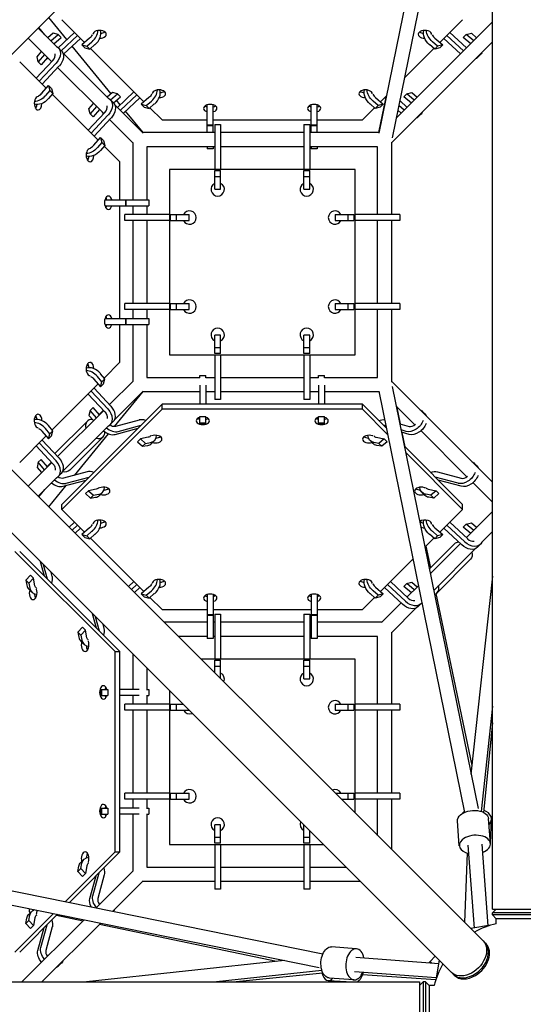
# Model space of a CAD drawing. Units: millimetres. Extents: x -5941 to 3956, y -9603 to 4895.
# Drawn here: x 333 to 1012, y -1000 to 327 of the extents above; entities that cross this region are included whole.
import ezdxf

# ---------------------------------------------------------------- set-up
doc = ezdxf.new("R2010")
doc.units = ezdxf.units.MM
doc.header["$LTSCALE"] = 20
doc.layers.add('2d', color=230, linetype='Continuous')

msp = doc.modelspace()

# ---------------------------------------------------------------- linework, layer by layer
at = {"layer": '2d'}
for p, q in [((957.5, 914.9), (97.2, 54.6)), ((970.3, -872), (970.3, 872)), ((932.3, 741.8), (817.1, 173.9)), ((950.7, 736.7), (835.2, 167.6)), ((396.9, 299.9), (372.4, 329.8)), ((390, 326.7), (420.7, 296.1)), ((970.3, 323.7), (840.6, 194)), ((899.3, 296.1), (930, 326.7)), ((358, 315.4), (382.8, 290.6)), ((366.9, 306.5), (358.9, 316.3)), ((378.3, 308.4), (371.3, 302.5)), ((375.1, 298.3), (385.1, 306.7)), ((385.1, 306.7), (378.3, 308.4)), ((389.1, 302.7), (385.1, 306.7)), ((407.2, 309.5), (385.2, 288.9)), ((389.3, 284.9), (411.2, 305.5)), ((931.1, 284.6), (908.8, 305.5)), ((912.8, 309.5), (935.1, 288.6)), ((934.9, 306.7), (930.9, 302.7)), ((934.9, 306.7), (941.7, 308.4)), ((944.9, 298.3), (934.9, 306.7)), ((941.7, 308.4), (948.7, 302.5)), ((344.6, 302), (376.4, 270.1)), ((379.1, 294.3), (389.1, 302.7)), ((392.9, 280.6), (415.2, 301.5)), ((427.3, 301.7), (416.9, 292.8)), ((416.9, 292.8), (423.7, 291.2)), ((420.9, 288.8), (416.9, 292.8)), ((423.7, 291.2), (430.6, 297.1)), ((427.7, 287.2), (434.6, 293.1)), ((970.3, 296.8), (834.5, 161.1)), ((892.3, 287.2), (885.4, 293.1)), ((896.3, 291.2), (889.4, 297.1)), ((892.7, 301.7), (903.1, 292.8)), ((903.1, 292.8), (896.3, 291.2)), ((903.1, 292.8), (899.1, 288.8)), ((927.1, 280.6), (904.8, 301.5)), ((940.9, 294.3), (930.9, 302.7)), ((356.6, 276.7), (362.5, 283.7)), ((366.7, 279.9), (358.3, 269.9)), ((385.3, 288.9), (389.3, 284.9)), ((391.1, 282.4), (452.8, 220.6)), ((456.6, 226.9), (404.1, 291.1)), ((420.9, 288.8), (427.7, 287.2)), ((427.7, 287.2), (423.7, 291.2)), ((428.7, 288), (500.7, 216.1)), ((851.6, 248.3), (891.3, 288)), ((896.3, 291.2), (892.3, 287.2)), ((899.1, 288.8), (892.3, 287.2)), ((953.9, 279.7), (949.9, 275.7)), ((368.9, 234.3), (333.3, 270)), ((355.5, 247.8), (378, 271.8)), ((358.3, 269.9), (356.6, 276.7)), ((358.3, 269.9), (362.3, 265.9)), ((382.2, 268), (359.5, 243.8)), ((370.7, 275.9), (362.3, 265.9)), ((386.2, 264), (363.5, 239.8)), ((384.4, 262.1), (446.4, 200.1)), ((363.3, 227.7), (372.2, 238.1)), ((373.8, 231.3), (367.9, 224.4)), ((377.8, 227.3), (371.9, 220.4)), ((372.2, 238.1), (373.8, 231.3)), ((372.2, 238.1), (376.2, 234.1)), ((373.8, 231.3), (377.8, 227.3)), ((376.2, 234.1), (377.8, 227.3)), ((438.9, 164.3), (377, 226.3)), ((458.3, 228.4), (451.3, 222.5)), ((455.5, 218.6), (465.1, 226.7)), ((465.1, 226.7), (458.3, 228.4)), ((487.2, 229.5), (464.9, 208.6)), ((469.1, 222.7), (465.1, 226.7)), ((854.9, 226.7), (850.9, 222.7)), ((854.9, 226.7), (861.7, 228.4)), ((864.9, 218.3), (854.9, 226.7)), ((861.7, 228.4), (868.7, 222.5)), ((426.6, 206.7), (432.5, 213.7)), ((455.3, 218.9), (459.3, 214.9)), ((459.5, 214.6), (469.1, 222.7)), ((461.1, 212.4), (499.5, 174)), ((468.7, 212.1), (463.7, 218.2)), ((468.9, 204.6), (491.2, 225.5)), ((472.9, 200.6), (495.2, 221.5)), ((507.3, 221.7), (496.9, 212.8)), ((496.9, 212.8), (503.7, 211.2)), ((500.9, 208.8), (496.9, 212.8)), ((503.7, 211.2), (510.6, 217.1)), ((507.7, 207.2), (514.6, 213.1)), ((812.3, 207.2), (805.4, 213.1)), ((816.3, 211.2), (809.4, 217.1)), ((812.7, 221.7), (823.1, 212.8)), ((823.1, 212.8), (816.3, 211.2)), ((817.2, 174.5), (826.4, 220)), ((823.1, 212.8), (819.1, 208.8)), ((819.3, 216.1), (827.3, 224)), ((826.4, 219.9), (824.8, 221.5)), ((845.4, 217.7), (855.1, 208.6)), ((860.9, 214.3), (850.9, 222.7)), ((425.5, 177.8), (448, 201.8)), ((428.3, 199.9), (426.6, 206.7)), ((436.7, 209.9), (428.3, 199.9)), ((428.3, 199.9), (432.3, 195.9)), ((440.7, 205.9), (432.3, 195.9)), ((499.5, 174.5), (475.9, 203.4)), ((500.9, 208.8), (507.7, 207.2)), ((507.7, 207.2), (503.7, 211.2)), ((508.7, 208), (525, 191.7)), ((586, 174.5), (586, 212)), ((594, 174.5), (594, 212)), ((726, 174.5), (726, 212)), ((734, 174.5), (734, 212)), ((795, 191.7), (811.3, 208)), ((816.3, 211.2), (812.3, 207.2)), ((819.1, 208.8), (812.3, 207.2)), ((847.1, 200.6), (842.7, 204.7)), ((851.1, 204.6), (844.1, 211.2)), ((873.9, 199.7), (869.9, 195.7)), ((452.2, 198), (429.5, 173.8)), ((456.2, 194), (433.5, 169.8)), ((454.4, 192.1), (486, 160.5)), ((525, 191.7), (586, 191.7)), ((594, 191.7), (726, 191.7)), ((734, 191.7), (795, 191.7)), ((596, 174.5), (498.9, 174.5)), ((594, 184.4), (586, 184.4)), ((594, 183.8), (586, 183.8)), ((596, 185.3), (596, 125)), ((596, 185.3), (604, 185.3)), ((604, 185.3), (604, 125)), ((716, 174.5), (604, 174.5)), ((716, 185.3), (716, 125)), ((716, 185.3), (724, 185.3)), ((724, 185.3), (724, 125)), ((817.2, 174.5), (724, 174.5)), ((734, 184.4), (726, 184.4)), ((734, 183.8), (726, 183.8)), ((433.3, 157.7), (442.2, 168.1)), ((443.8, 161.3), (437.9, 154.4)), ((442.2, 168.1), (443.8, 161.3)), ((442.2, 168.1), (446.2, 164.1)), ((443.8, 161.3), (447.8, 157.3)), ((446.2, 164.1), (447.8, 157.3)), ((485.5, 161.1), (485.5, 84)), ((834.5, 64), (834.5, 161.8)), ((447.8, 157.3), (441.9, 150.4)), ((468.3, 135), (447, 156.3)), ((596, 155.5), (504.5, 155.5)), ((504.5, 155.5), (504.5, 84)), ((586, 155.5), (586, 152.7)), ((594, 152.7), (586, 152.7)), ((594, 155.5), (594, 152.7)), ((716, 155.5), (604, 155.5)), ((815.5, 155.5), (724, 155.5)), ((726, 155.5), (726, 152.7)), ((734, 152.7), (726, 152.7)), ((734, 155.5), (734, 152.7)), ((815.5, 64), (815.5, 155.5)), ((468.3, 84), (468.3, 135)), ((785, 125), (535, 125)), ((535, 125), (535, -125)), ((596, 98.3), (596, 123.4)), ((596, 123.4), (604, 123.4)), ((604, 98.3), (604, 123.4)), ((716, 98.3), (716, 123.4)), ((716, 123.4), (724, 123.4)), ((724, 98.3), (724, 123.4)), ((785, -125), (785, 125)), ((596, 115.5), (604, 115.5)), ((716, 115.5), (724, 115.5)), ((596, 98.3), (604, 98.3)), ((716, 98.3), (724, 98.3)), ((448, 84), (507.3, 84)), ((475.6, 84), (475.6, 76)), ((476.2, 84), (476.2, 76)), ((507.3, 84), (507.3, 76)), ((448, 76), (507.3, 76)), ((468.3, -76), (468.3, 76)), ((485.5, 76), (485.5, 64)), ((504.5, 76), (504.5, 64)), ((535, 64), (474.7, 64)), ((474.7, 56), (474.7, 64)), ((535, 56), (474.7, 56)), ((485.5, 56), (485.5, -56)), ((504.5, 56), (504.5, -56)), ((536.6, 64), (561.7, 64)), ((536.6, 56), (536.6, 64)), ((536.6, 56), (561.7, 56)), ((544.5, 56), (544.5, 64)), ((561.7, 56), (561.7, 64)), ((758.3, 64), (783.4, 64)), ((758.3, 64), (758.3, 56)), ((758.3, 56), (783.4, 56)), ((775.5, 64), (775.5, 56)), ((783.4, 64), (783.4, 56)), ((845.3, 64), (785, 64)), ((845.3, 56), (785, 56)), ((815.5, -56), (815.5, 56)), ((834.5, -56), (834.5, 56)), ((845.3, 64), (845.3, 56)), ((957.5, -914.9), (97.2, -54.6)), ((535, -56), (474.7, -56)), ((474.7, -64), (474.7, -56)), ((535, -64), (474.7, -64)), ((485.5, -64), (485.5, -76)), ((504.5, -64), (504.5, -76)), ((536.6, -56), (561.7, -56)), ((536.6, -64), (536.6, -56)), ((536.6, -64), (561.7, -64)), ((544.5, -64), (544.5, -56)), ((561.7, -64), (561.7, -56)), ((758.3, -56), (783.4, -56)), ((758.3, -56), (758.3, -64)), ((758.3, -64), (783.4, -64)), ((775.5, -56), (775.5, -64)), ((783.4, -56), (783.4, -64)), ((845.3, -56), (785, -56)), ((845.3, -64), (785, -64)), ((815.5, -155.5), (815.5, -64)), ((834.5, -161.8), (834.5, -64)), ((845.3, -56), (845.3, -64)), ((448, -76), (507.3, -76)), ((475.6, -76), (475.6, -84)), ((476.2, -76), (476.2, -84)), ((507.3, -76), (507.3, -84)), ((448, -84), (507.3, -84)), ((468.3, -135), (468.3, -84)), ((485.5, -84), (485.5, -161.1)), ((504.5, -84), (504.5, -155.5)), ((914.9, -957.5), (54.6, -97.2)), ((596, -123.4), (596, -98.3)), ((604, -98.3), (596, -98.3)), ((604, -123.4), (604, -98.3)), ((716, -123.4), (716, -98.3)), ((724, -98.3), (716, -98.3)), ((724, -123.4), (724, -98.3)), ((604, -115.5), (596, -115.5)), ((724, -115.5), (716, -115.5)), ((535, -125), (785, -125)), ((604, -123.4), (596, -123.4)), ((596, -125), (596, -185.3)), ((604, -125), (604, -185.3)), ((724, -123.4), (716, -123.4)), ((716, -125), (716, -185.3)), ((724, -125), (724, -185.3)), ((447, -156.3), (468.3, -135)), ((433.3, -157.7), (442.2, -168.1)), ((443.8, -161.3), (437.9, -154.4)), ((447.8, -157.3), (441.9, -150.4)), ((447.8, -157.3), (443.8, -161.3)), ((446.2, -164.1), (447.8, -157.3)), ((504.5, -155.5), (576, -155.5)), ((576, -155.8), (576, -152.7)), ((576, -152.7), (584, -152.7)), ((584, -155.8), (584, -152.7)), ((584, -155.5), (596, -155.5)), ((604, -155.5), (716, -155.5)), ((724, -155.5), (736, -155.5)), ((736, -155.8), (736, -152.7)), ((736, -152.7), (744, -152.7)), ((744, -155.8), (744, -152.7)), ((744, -155.5), (815.5, -155.5)), ((377, -226.3), (438.9, -164.3)), ((456.2, -194), (433.5, -169.8)), ((442.2, -168.1), (443.8, -161.3)), ((446.2, -164.1), (442.2, -168.1)), ((486, -160.5), (454.4, -192.1)), ((576, -166), (576, -191.7)), ((584, -166), (584, -191.7)), ((736, -166), (736, -191.7)), ((744, -166), (744, -191.7)), ((834.5, -161.1), (970.3, -296.8)), ((835.2, -167.6), (950.7, -736.7)), ((425.5, -177.8), (448, -201.8)), ((452.2, -198), (429.5, -173.8)), ((460.9, -221.7), (499.5, -174.5)), ((499.5, -174), (461.1, -212.4)), ((498.9, -174.5), (576, -174.5)), ((584, -174.5), (596, -174.5)), ((604, -185.3), (596, -185.3)), ((604, -174.5), (716, -174.5)), ((724, -185.3), (716, -185.3)), ((724, -174.5), (736, -174.5)), ((744, -174.5), (817.2, -174.5)), ((817.1, -173.9), (932.3, -741.8)), ((525, -191.7), (390, -326.7)), ((525, -198.3), (390, -333.3)), ((432.3, -195.9), (428.3, -199.9)), ((440.7, -205.9), (432.3, -195.9)), ((795, -191.7), (525, -191.7)), ((525, -198.3), (525, -191.7)), ((795, -198.3), (525, -198.3)), ((795, -198.3), (795, -191.7)), ((827.3, -224), (795, -191.7)), ((828.9, -232.2), (795, -198.3)), ((840.6, -194), (865.8, -219.3)), ((840.8, -194.3), (845.9, -218.2)), ((446.4, -200.1), (384.4, -262.1)), ((428.3, -199.9), (426.6, -206.7)), ((426.6, -206.7), (432.5, -213.7)), ((436.7, -209.9), (428.3, -199.9)), ((441.1, -204.7), (445.1, -200.7)), ((576, -217.7), (576, -208)), ((576, -208), (584, -208)), ((584, -217.7), (584, -208)), ((736, -217.7), (736, -208)), ((736, -208), (744, -208)), ((744, -217.7), (744, -208)), ((874.9, -200.7), (878.9, -204.7)), ((373.8, -231.3), (367.9, -224.4)), ((377.8, -227.3), (371.9, -220.4)), ((380.7, -258.1), (424.4, -214.4)), ((452.8, -220.6), (391.1, -282.4)), ((459.3, -214.9), (455.3, -218.9)), ((462, -232.2), (492.9, -223.9)), ((494, -212.9), (462.2, -221.4)), ((466, -228.2), (496.9, -219.9)), ((576, -216.5), (584, -216.5)), ((576, -217.7), (584, -217.7)), ((736, -216.5), (744, -216.5)), ((736, -217.7), (744, -217.7)), ((826.6, -220.8), (823.1, -219.9)), ((827.3, -223.9), (827.1, -223.9)), ((845.5, -218.1), (857.8, -221.4)), ((333.3, -270), (368.9, -234.3)), ((363.3, -227.7), (372.2, -238.1)), ((372.2, -238.1), (373.8, -231.3)), ((376.2, -234.1), (372.2, -238.1)), ((377.8, -227.3), (373.8, -231.3)), ((376.2, -234.1), (377.8, -227.3)), ((400.6, -280.6), (445.6, -235.6)), ((407.1, -287.5), (452.9, -231.4)), ((491.9, -242.1), (495.9, -238.1)), ((506.3, -236.2), (495.9, -238.1)), ((495.9, -238.1), (502.7, -244.3)), ((813.7, -236.2), (824.1, -238.1)), ((824.1, -238.1), (817.3, -244.3)), ((824.1, -238.1), (828.1, -242.1)), ((854, -228.2), (847.1, -226.3)), ((858, -232.2), (847.8, -229.4)), ((848.2, -229.6), (852.3, -249.1)), ((873.9, -227.3), (935.8, -289.3)), ((355.5, -247.8), (378, -271.8)), ((382.2, -268), (359.5, -243.8)), ((386.2, -264), (363.5, -239.8)), ((491.9, -242.1), (498.7, -248.3)), ((498.7, -248.3), (502.7, -244.3)), ((498.7, -248.3), (505.6, -247)), ((502.7, -244.3), (509.6, -243)), ((510.8, -244.4), (514.8, -240.4)), ((805.2, -240.4), (809.2, -244.4)), ((817.3, -244.3), (810.4, -243)), ((821.3, -248.3), (814.4, -247)), ((817.3, -244.3), (821.3, -248.3)), ((828.1, -242.1), (821.3, -248.3)), ((930, -326.7), (851.6, -248.3)), ((930, -333.3), (853.3, -256.5)), ((376.4, -270.1), (344.6, -302)), ((358.3, -269.9), (356.6, -276.7)), ((356.6, -276.7), (362.5, -283.7)), ((362.3, -265.9), (358.3, -269.9)), ((366.7, -279.9), (358.3, -269.9)), ((370.7, -275.9), (362.3, -265.9)), ((371.1, -274.7), (375.1, -270.7)), ((944.9, -270.7), (948.9, -274.7)), ((382.8, -290.6), (358, -315.4)), ((389.3, -284.9), (385.3, -288.9)), ((424, -282.9), (392.2, -291.4)), ((396, -298.2), (426.9, -289.9)), ((924, -298.2), (893.1, -289.9)), ((896, -282.9), (927.8, -291.4)), ((372.4, -329.8), (395.9, -301.1)), ((392, -302.2), (422.9, -293.9)), ((928, -302.2), (897.1, -293.9)), ((943.9, -297.3), (970.3, -323.7)), ((358.9, -316.3), (366.9, -306.5)), ((421.9, -312.1), (425.9, -308.1)), ((421.9, -312.1), (428.7, -318.3)), ((436.3, -306.2), (425.9, -308.1)), ((425.9, -308.1), (432.7, -314.3)), ((428.7, -318.3), (432.7, -314.3)), ((428.7, -318.3), (435.6, -317)), ((432.7, -314.3), (439.6, -313)), ((440.8, -314.4), (444.8, -310.4)), ((875.2, -310.4), (879.2, -314.4)), ((887.3, -314.3), (880.4, -313)), ((883.7, -306.2), (894.1, -308.1)), ((891.3, -318.3), (884.4, -317)), ((894.1, -308.1), (887.3, -314.3)), ((887.3, -314.3), (891.3, -318.3)), ((898.1, -312.1), (891.3, -318.3)), ((894.1, -308.1), (898.1, -312.1)), ((390, -333.3), (390, -326.7)), ((930, -333.3), (930, -326.7)), ((390, -333.3), (420.7, -363.9)), ((899.3, -363.9), (930, -333.3)), ((935.1, -371.4), (970.3, -336.3)), ((407.2, -350.5), (399.9, -357.3)), ((404, -361.3), (411.2, -354.5)), ((427.3, -358.3), (416.9, -367.2)), ((873.3, -349), (873.6, -350.6)), ((892.7, -358.3), (903.1, -367.2)), ((933, -377.2), (908.8, -354.5)), ((912.8, -350.5), (936.8, -373)), ((934.9, -353.3), (930.9, -357.3)), ((940.9, -365.7), (930.9, -357.3)), ((934.9, -353.3), (941.7, -351.6)), ((944.9, -361.7), (934.9, -353.3)), ((941.7, -351.6), (948.7, -357.5)), ((408, -365.3), (415.2, -358.5)), ((416.9, -367.2), (423.7, -368.8)), ((420.9, -371.2), (416.9, -367.2)), ((420.9, -371.2), (427.7, -372.8)), ((423.7, -368.8), (430.6, -362.9)), ((427.7, -372.8), (423.7, -368.8)), ((427.7, -372.8), (434.6, -366.9)), ((892.3, -372.8), (885.4, -366.9)), ((896.3, -368.8), (889.4, -362.9)), ((896.3, -368.8), (892.3, -372.8)), ((899.1, -371.2), (892.3, -372.8)), ((903.1, -367.2), (896.3, -368.8)), ((903.1, -367.2), (899.1, -371.2)), ((929, -381.2), (904.8, -358.5)), ((955.6, -377.8), (970.3, -363.2)), ((428.7, -372), (500.7, -443.9)), ((879.1, -384.1), (891.3, -372)), ((880.4, -382.9), (886.6, -412.2)), ((885.1, -413.7), (919.4, -379.4)), ((886.4, -420.1), (927.1, -379.4)), ((953.9, -380.3), (949.9, -384.3)), ((461.7, -525), (326.7, -390)), ((468.3, -525), (333.3, -390)), ((891, -442.5), (947.4, -386.1)), ((360.9, -403.6), (366.1, -422.9)), ((364.9, -407.6), (370.1, -426.9)), ((819.3, -443.9), (863, -400.2)), ((895.6, -445.6), (940.6, -400.6)), ((347.9, -421.9), (341.7, -428.7)), ((347.9, -421.9), (351.9, -425.9)), ((377.1, -424), (375.6, -418.2)), ((970.3, -423.3), (941.2, -690)), ((341.7, -428.7), (343, -435.6)), ((341.7, -428.7), (345.7, -432.7)), ((351.9, -425.9), (345.7, -432.7)), ((345.7, -432.7), (347, -439.6)), ((353.8, -436.3), (351.9, -425.9)), ((487.2, -430.5), (479.9, -437.3)), ((484, -441.3), (491.2, -434.5)), ((853, -457.2), (828.8, -434.5)), ((832.8, -430.5), (856.8, -453)), ((854.9, -433.3), (850.9, -437.3)), ((860.9, -445.7), (850.9, -437.3)), ((854.9, -433.3), (861.7, -431.6)), ((864.9, -441.7), (854.9, -433.3)), ((855.1, -451.4), (870.3, -436.2)), ((861.7, -431.6), (868.7, -437.5)), ((345.6, -440.8), (349.6, -444.8)), ((488, -445.3), (495.2, -438.5)), ((507.3, -438.3), (496.9, -447.2)), ((496.9, -447.2), (503.7, -448.8)), ((500.9, -451.2), (496.9, -447.2)), ((500.9, -451.2), (507.7, -452.8)), ((503.7, -448.8), (510.6, -442.9)), ((507.7, -452.8), (503.7, -448.8)), ((507.7, -452.8), (514.6, -446.9)), ((586, -448), (586, -507.3)), ((594, -448), (594, -507.3)), ((726, -448), (726, -507.3)), ((734, -448), (734, -507.3)), ((812.3, -452.8), (805.4, -446.9)), ((816.3, -448.8), (809.4, -442.9)), ((816.3, -448.8), (812.3, -452.8)), ((819.1, -451.2), (812.3, -452.8)), ((812.7, -438.3), (823.1, -447.2)), ((823.1, -447.2), (816.3, -448.8)), ((823.1, -447.2), (819.1, -451.2)), ((849, -461.2), (824.8, -438.5)), ((893.8, -446.9), (942.4, -678.6)), ((508.7, -452), (525, -468.3)), ((795, -468.3), (811.3, -452)), ((820.5, -486), (847.1, -459.4)), ((873.9, -460.3), (869.9, -464.3)), ((430.9, -473.6), (436.1, -492.9)), ((434.9, -477.6), (440.1, -496.9)), ((525, -468.3), (586, -468.3)), ((594, -475.6), (586, -475.6)), ((594, -476.2), (586, -476.2)), ((594, -468.3), (726, -468.3)), ((596, -474.7), (596, -535)), ((596, -474.7), (604, -474.7)), ((604, -474.7), (604, -535)), ((716, -474.7), (716, -535)), ((716, -474.7), (724, -474.7)), ((724, -474.7), (724, -535)), ((734, -475.6), (726, -475.6)), ((734, -476.2), (726, -476.2)), ((734, -468.3), (795, -468.3)), ((834, -499.5), (867.4, -466.1)), ((447.1, -494), (445.6, -488.2)), ((586, -485.5), (528.1, -485.5)), ((596, -485.5), (594, -485.5)), ((716, -485.5), (604, -485.5)), ((726, -485.5), (724, -485.5)), ((821.1, -485.5), (734, -485.5)), ((417.9, -491.9), (411.7, -498.7)), ((411.7, -498.7), (413, -505.6)), ((411.7, -498.7), (415.7, -502.7)), ((421.9, -495.9), (415.7, -502.7)), ((415.7, -502.7), (417, -509.6)), ((417.9, -491.9), (421.9, -495.9)), ((423.8, -506.3), (421.9, -495.9)), ((834.5, -596), (834.5, -498.9)), ((415.6, -510.8), (419.6, -514.8)), ((586, -504.5), (547.1, -504.5)), ((594, -507.3), (586, -507.3)), ((596, -504.5), (594, -504.5)), ((716, -504.5), (604, -504.5)), ((726, -504.5), (724, -504.5)), ((734, -507.3), (726, -507.3)), ((815.5, -504.5), (734, -504.5)), ((815.5, -596), (815.5, -504.5)), ((461.7, -525), (468.3, -525)), ((461.7, -795), (461.7, -525)), ((468.3, -795), (468.3, -525)), ((485.5, -528.1), (485.5, -576)), ((785, -535), (577.6, -535)), ((596, -553.4), (596, -536.6)), ((596, -536.6), (604, -536.6)), ((604, -561.4), (604, -536.6)), ((716, -561.7), (716, -536.6)), ((716, -536.6), (724, -536.6)), ((724, -561.7), (724, -536.6)), ((785, -742.4), (785, -535)), ((504.5, -547.1), (504.5, -576)), ((596, -544.5), (604, -544.5)), ((716, -544.5), (724, -544.5)), ((716, -561.7), (724, -561.7)), ((442.3, -576), (452, -576)), ((442.3, -576), (442.3, -584)), ((443.5, -576), (443.5, -584)), ((452, -576), (452, -584)), ((494, -576), (468.3, -576)), ((504.2, -576), (507.3, -576)), ((507.3, -576), (507.3, -584)), ((535, -577.6), (535, -785)), ((442.3, -584), (452, -584)), ((494, -584), (468.3, -584)), ((535, -596), (474.7, -596)), ((474.7, -604), (474.7, -596)), ((485.5, -584), (485.5, -596)), ((504.2, -584), (507.3, -584)), ((504.5, -584), (504.5, -596)), ((536.6, -596), (553.4, -596)), ((536.6, -604), (536.6, -596)), ((544.5, -604), (544.5, -596)), ((758.3, -596), (783.4, -596)), ((758.3, -596), (758.3, -604)), ((775.5, -596), (775.5, -604)), ((783.4, -596), (783.4, -604)), ((845.3, -596), (785, -596)), ((845.3, -596), (845.3, -604)), ((535, -604), (474.7, -604)), ((485.5, -604), (485.5, -716)), ((504.5, -604), (504.5, -716)), ((536.6, -604), (561.4, -604)), ((758.3, -604), (783.4, -604)), ((845.3, -604), (785, -604)), ((815.5, -716), (815.5, -604)), ((834.5, -716), (834.5, -604)), ((970.3, -598.6), (954.8, -740.4)), ((970.3, -621.2), (958.2, -741.7)), ((535, -716), (474.7, -716)), ((474.7, -724), (474.7, -716)), ((536.6, -716), (561.7, -716)), ((536.6, -724), (536.6, -716)), ((544.5, -724), (544.5, -716)), ((561.7, -724), (561.7, -716)), ((758.6, -716), (783.4, -716)), ((775.5, -716), (775.5, -724)), ((783.4, -716), (783.4, -724)), ((845.3, -716), (785, -716)), ((845.3, -716), (845.3, -724)), ((535, -724), (474.7, -724)), ((485.5, -724), (485.5, -736)), ((504.5, -724), (504.5, -736)), ((536.6, -724), (561.7, -724)), ((766.6, -724), (783.4, -724)), ((845.3, -724), (785, -724)), ((815.5, -772.9), (815.5, -724)), ((834.5, -791.9), (834.5, -724)), ((442.3, -736), (452, -736)), ((442.3, -736), (442.3, -744)), ((443.5, -736), (443.5, -744)), ((452, -736), (452, -744)), ((494, -736), (468.3, -736)), ((504.2, -736), (507.3, -736)), ((507.3, -736), (507.3, -744)), ((442.3, -744), (452, -744)), ((494, -744), (468.3, -744)), ((485.5, -744), (485.5, -821.1)), ((504.2, -744), (507.3, -744)), ((504.5, -744), (504.5, -815.5)), ((925.5, -786.7), (923.1, -753.3)), ((967.4, -783.6), (965, -750.2)), ((967.4, -782.9), (968.7, -751.1)), ((596, -783.4), (596, -758.3)), ((604, -758.3), (596, -758.3)), ((604, -783.4), (604, -758.3)), ((716, -783.4), (716, -758.6)), ((724, -783.4), (724, -766.6)), ((604, -775.5), (596, -775.5)), ((724, -775.5), (716, -775.5)), ((394.8, -861.9), (461.7, -795)), ((400.2, -863), (468.3, -795)), ((461.7, -795), (468.3, -795)), ((535, -785), (742.4, -785)), ((604, -783.4), (596, -783.4)), ((596, -785), (596, -845.3)), ((604, -785), (604, -845.3)), ((724, -783.4), (716, -783.4)), ((716, -785), (716, -845.3)), ((724, -785), (724, -845.3)), ((937, -785.9), (945.3, -897.7)), ((956, -784.5), (964.1, -894.5)), ((419.6, -805.2), (415.6, -809.2)), ((936.3, -796.7), (932.3, -889.6)), ((173.9, -817.1), (741.8, -932.3)), ((411.7, -821.3), (413, -814.4)), ((415.7, -817.3), (411.7, -821.3)), ((417.9, -828.1), (411.7, -821.3)), ((415.7, -817.3), (417, -810.4)), ((421.9, -824.1), (415.7, -817.3)), ((423.8, -813.7), (421.9, -824.1)), ((436.2, -870.3), (486, -820.5)), ((504.5, -815.5), (596, -815.5)), ((604, -815.5), (716, -815.5)), ((724, -815.5), (772.9, -815.5)), ((167.6, -835.2), (736.7, -950.7)), ((421.9, -824.1), (417.9, -828.1)), ((427.8, -858), (436.1, -827.1)), ((431.8, -854), (440.1, -823.1)), ((447.1, -826), (438.6, -857.8)), ((458.6, -874.9), (499.5, -834)), ((498.9, -834.5), (596, -834.5)), ((604, -834.5), (716, -834.5)), ((724, -834.5), (791.9, -834.5)), ((604, -845.3), (596, -845.3)), ((724, -845.3), (716, -845.3)), ((349.6, -875.2), (345.6, -879.2)), ((459.3, -874.9), (459.2, -875)), ((970.3, -872), (1030.6, -872)), ((975.3, -872), (970.3, -877)), ((326.7, -930), (378.7, -878)), ((333.3, -930), (384.1, -879.1)), ((336.3, -970.3), (420.1, -886.4)), ((341.7, -891.3), (343, -884.4)), ((345.7, -887.3), (341.7, -891.3)), ((345.7, -887.3), (347, -880.4)), ((351.9, -894.1), (345.7, -887.3)), ((353.8, -883.7), (351.9, -894.1)), ((382.9, -880.4), (418.7, -887.9)), ((1030.6, -877), (970.3, -877)), ((970.3, -880), (970.3, -877)), ((1030.6, -880), (970.3, -880)), ((975.3, -885), (970.3, -880)), ((1025.6, -885), (975.3, -885)), ((975.3, -891.8), (975.3, -885)), ((347.9, -898.1), (341.7, -891.3)), ((351.9, -894.1), (347.9, -898.1)), ((357.8, -928), (366.1, -897.1)), ((361.8, -924), (370.1, -893.1)), ((363.2, -970.3), (442.5, -891)), ((377.1, -896), (368.6, -927.8)), ((440.9, -892.5), (679, -942.4)), ((967.5, -893.9), (941.1, -898.4)), ((786.7, -925.5), (753.3, -923.1)), ((961.5, -918.9), (960, -917.4)), ((690, -941.2), (423.3, -970.3)), ((785.9, -937), (897.7, -945.3)), ((886.1, -942.7), (893.1, -935.7)), ((898.4, -941.1), (893.9, -967.5)), ((389.3, -944.9), (385.3, -948.9)), ((740.4, -954.8), (598.6, -970.3)), ((884.6, -944.3), (886.1, -942.7)), ((886.1, -942.7), (888, -944.5)), ((620.4, -970.3), (741.7, -958.1)), ((773.2, -970.3), (748.8, -968.6)), ((783.6, -967.4), (750.2, -965)), ((784.5, -956), (894.5, -964.1)), ((795.2, -960.3), (894, -967.1)), ((918.9, -961.5), (917.4, -960)), ((-872, -970.3), (872, -970.3)), ((872, -970.3), (872, -1030.6)), ((872, -975.3), (877, -970.3)), ((877, -970.3), (877, -1030.6)), ((880, -970.3), (877, -970.3)), ((880, -970.3), (880, -1030.6)), ((885, -975.3), (880, -970.3)), ((885, -975.3), (885, -1025.6)), ((891.8, -975.3), (885, -975.3))]:
    msp.add_line(p, q, dxfattribs=at)
for centre, radius, start, end in [((600, 98), 9, 116.3878, 63.6122), ((720, 98), 9, 116.3878, 63.6122), ((562, 60), 9, 206.3878, 153.6122), ((758, 60), 9, 26.3878, 333.6122), ((562, -60), 9, 206.3878, 153.6122), ((758, -60), 9, 26.3878, 333.6122), ((600, -98), 9, 296.3878, 243.6122), ((720, -98), 9, 296.3878, 243.6122), ((600, -562), 9, 336.3726, 63.6122), ((720, -562), 9, 116.3878, 63.6122), ((758, -600), 9, 26.3878, 333.6122), ((562, -600), 9, 206.3878, 293.6266), ((562, -720), 9, 206.3878, 153.6122), ((758, -720), 9, 26.3878, 113.6274), ((600, -758), 9, 296.3878, 243.6122), ((720, -758), 9, 156.3734, 243.6122), ((1000.4, -1000.4), 111.5, 193.0358, 76.9642), ((1000.4, -1000.4), 111.5, 103.0359, 119.3117), ((1000.4, -1000.4), 111.5, 150.6883, 166.9642)]:
    msp.add_arc(centre, radius, start, end, dxfattribs=at)
at = {"layer": '2d', "extrusion": (0, 0, -1)}
for centre, major_axis, ratio, start_param, end_param in [((423.3, 307.3), (-6.89, -6.89), 0.707107, -2.068829, -1.453423), ((892.7, 303.3), (-12.6, 12.6), 0.707107, -1.68817, -0.343418), ((896.7, 307.3), (-12.6, 12.6), 0.707107, -1.68817, -0.643447), ((941.3, 292.2), (12.6, -12.6), 0.707107, -1.68817, -1.670758), ((372.8, 276.3), (12.6, 12.6), 0.707107, -1.68817, -1.670758), ((372.8, 276.3), (12.6, 12.6), 0.707107, -0.2547, 1.524423), ((376.8, 272.3), (12.6, 12.6), 0.707107, 0, 1.524423), ((941.3, 292.2), (12.6, -12.6), 0.707107, -0.24297, 0.24297), ((937.3, 288.2), (12.6, -12.6), 0.707107, 0, 0.24297), ((503.3, 227.3), (-6.89, -6.89), 0.707107, -2.068829, -1.453423), ((812.7, 223.3), (-12.6, 12.6), 0.707107, -1.68817, -0.343418), ((816.7, 227.3), (-12.6, 12.6), 0.707107, -1.68817, -0.643447), ((361.7, 227.7), (-12.6, -12.6), 0.707107, -1.68817, -0.343418), ((357.7, 231.7), (-12.6, -12.6), 0.707107, -1.68817, -0.643447), ((442.8, 206.3), (12.6, 12.6), 0.707107, -1.68817, -1.670758), ((442.8, 206.3), (12.6, 12.6), 0.707107, -0.2547, 1.524423), ((446.8, 202.3), (12.6, 12.6), 0.707107, 0, 1.524423), ((861.3, 212.2), (12.6, -12.6), 0.707107, -1.68817, -1.670757), ((861.3, 212.2), (12.6, -12.6), 0.707107, -0.24297, 0.24297), ((857.3, 208.2), (12.6, -12.6), 0.707107, 0, 0.24297), ((431.7, 157.7), (-12.6, -12.6), 0.707107, -1.68817, -0.343418), ((427.7, 161.7), (-12.6, -12.6), 0.707107, -1.68817, -0.643447), ((427.7, -161.7), (6.89, -6.89), 0.707107, -2.068829, -1.453423), ((862.3, -213.2), (12.6, 12.6), 0.707107, -0.244535, 0.244535), ((442.8, -206.3), (6.89, -6.89), 0.707107, -1.524423, -0.419245), ((817.7, -227.8), (12.6, 12.6), 0.707107, -1.007292, -0.462859), ((866.3, -217.2), (12.6, 12.6), 0.707107, 0, 0.244535), ((357.7, -231.7), (6.89, -6.89), 0.707107, -2.068829, -1.453423), ((457.7, -213.2), (6.89, -6.89), 0.707107, 0.38621, 1.339236), ((862.3, -213.2), (-12.6, -12.6), 0.707107, -2.165333, -0.38621), ((866.3, -217.2), (-12.6, -12.6), 0.707107, -2.165333, -0.38621), ((502.3, -227.8), (6.89, -6.89), 0.707107, -0.158196, 0.457211), ((817.7, -227.8), (-12.6, -12.6), 0.707107, -0.457211, 0.58125), ((821.7, -231.8), (-12.6, -12.6), 0.707107, -0.457211, 0), ((372.8, -276.3), (6.89, -6.89), 0.707107, -1.524423, -0.419245), ((932.3, -283.2), (12.6, 12.6), 0.707107, -0.244535, 0.244536), ((936.3, -287.2), (12.6, 12.6), 0.707107, 0, 0.244536), ((387.7, -283.2), (6.89, -6.89), 0.707107, 0.38621, 1.339236), ((390, -270), (10.6, -10.6), 0.707107, 0, 0.879136), ((887.7, -297.8), (12.6, 12.6), 0.707107, -1.007292, -0.38621), ((932.3, -283.2), (-12.6, -12.6), 0.707107, -2.165332, -0.38621), ((936.3, -287.2), (-12.6, -12.6), 0.707107, -2.165332, -0.38621), ((432.3, -297.8), (6.89, -6.89), 0.707107, -0.158196, 0.457211), ((887.7, -297.8), (-12.6, -12.6), 0.707107, -0.457211, 0.58125), ((891.7, -301.8), (-12.6, -12.6), 0.707107, -0.457211, 0), ((423.3, -352.7), (-6.89, -6.89), 0.707107, -2.068829, -1.453423), ((892.7, -356.7), (-12.6, 12.6), 0.707107, -1.68817, -0.343418), ((896.7, -352.7), (-12.6, 12.6), 0.707107, -1.68817, -0.643447), ((941.3, -367.8), (12.6, -12.6), 0.707107, -1.68817, -1.670758), ((930, -390), (-10.6, 10.6), 0.707107, 0, 0.525883), ((937.3, -371.8), (12.6, -12.6), 0.707107, 0, 1.524423), ((941.3, -367.8), (12.6, -12.6), 0.707107, -0.254699, 1.524423), ((930, -390), (10.6, -10.6), 0.707107, -0.884943, 0), ((362.2, -432.3), (-6.89, -6.89), 0.707107, -0.158196, 0.457211), ((503.3, -432.7), (-6.89, -6.89), 0.707107, -2.068829, -1.453423), ((812.7, -436.7), (-12.6, 12.6), 0.707107, -1.68817, -0.343418), ((816.7, -432.7), (-12.6, 12.6), 0.707107, -1.68817, -0.643447), ((861.3, -447.8), (12.6, -12.6), 0.707107, -1.68817, -1.670757), ((857.3, -451.8), (12.6, -12.6), 0.707107, 0, 1.524423), ((861.3, -447.8), (12.6, -12.6), 0.707107, -0.136445, 1.524423), ((432.2, -502.3), (-6.89, -6.89), 0.707107, -0.158196, 0.457211), ((944, -751.7), (20.9, 1.5), 0.601785, -2.480305, 0), ((944, -751.7), (-20.9, -1.5), 0.601785, 0, 0.661287), ((428.2, -821.7), (-12.6, 12.6), 0.707107, -0.457211, 0), ((432.2, -817.7), (-12.6, 12.6), 0.707107, -0.457211, 0.58125), ((432.2, -817.7), (12.6, -12.6), 0.707107, -1.007292, -0.38621), ((442.8, -866.3), (-12.6, 12.6), 0.707107, -1.127451, -0.38621), ((446.8, -862.3), (-12.6, 12.6), 0.707107, -1.470455, -0.38621), ((362.2, -887.7), (-12.6, 12.6), 0.707107, -0.457211, 0.343754), ((446.8, -862.3), (12.6, -12.6), 0.707107, -0.244535, 0.01492), ((358.2, -891.7), (-12.6, 12.6), 0.707107, -0.457211, 0), ((362.2, -887.7), (12.6, -12.6), 0.707107, -1.007292, -0.38621), ((936.2, -936.2), (21.3, 21.3), 0.707107, 0, 3.141593), ((372.8, -936.3), (-12.6, 12.6), 0.707107, -1.470455, -0.38621), ((376.8, -932.3), (-12.6, 12.6), 0.707107, -1.470455, -0.38621), ((751.7, -944), (1.5, 20.9), 0.601785, -1.057499, 0), ((751.7, -944), (-1.5, -20.9), 0.601785, 0, 2.084093), ((372.8, -936.3), (12.6, -12.6), 0.707107, 0, 0.244535), ((376.8, -932.3), (12.6, -12.6), 0.707107, -0.244535, 0.244535), ((786.1, -950.1), (-1.4, -20.9), 0.518676, -1.281111, -0.314057)]:
    msp.add_ellipse(centre, major_axis=major_axis, ratio=ratio, start_param=start_param, end_param=end_param, dxfattribs=at)
at = {"layer": '2d'}
for centre, major_axis, ratio, start_param, end_param in [((423.3, 307.3), (12.6, 12.6), 0.707107, -1.68817, -0.643447), ((440.9, 307), (-9, 0), 0.57735, -1.047198, 0.063045), ((427.3, 303.3), (12.6, 12.6), 0.707107, -1.68817, -0.343418), ((440.9, 307), (9, 0), 0.57735, -1.047198, 2.094395), ((440.9, 313.6), (9, 0), 0.57735, -1.371397, -1.047198), ((440.9, 313.6), (9, 0), 0.57735, -1.047198, -0.679674), ((879.1, 307), (-9, 0), 0.57735, -2.094395, 1.047198), ((879.1, 313.6), (9, 0), 0.57735, -2.461919, -2.094395), ((879.1, 313.6), (9, 0), 0.57735, -2.094395, -1.770196), ((879.1, 307), (9, 0), 0.57735, -0.063045, 1.047198), ((896.7, 307.3), (6.89, -6.89), 0.707107, -2.068829, -1.453423), ((378.7, 292.2), (-12.6, -12.6), 0.707107, -1.68817, -1.670758), ((440.9, 307), (9, 0), 0.57735, -1.534154, -1.047198), ((879.1, 307), (9, 0), 0.57735, -2.094395, -1.607439), ((372.8, 276.3), (6.89, 6.89), 0.707107, -1.524423, -0.419245), ((382.7, 288.2), (-12.6, -12.6), 0.707107, 0.025474, 0.24297), ((357.7, 231.7), (6.89, 6.89), 0.707107, -2.068829, -1.453423), ((503.3, 227.3), (12.6, 12.6), 0.707107, -1.68817, -0.643447), ((520.9, 227), (-9, 0), 0.57735, -1.047198, 0.063045), ((507.3, 223.3), (12.6, 12.6), 0.707107, -1.68817, -0.343418), ((520.9, 227), (9, 0), 0.57735, -1.047198, 2.094395), ((520.9, 233.6), (9, 0), 0.57735, -1.371397, -1.047198), ((520.9, 233.6), (9, 0), 0.57735, -1.047198, -0.679674), ((799.1, 227), (-9, 0), 0.57735, -2.094395, 1.047198), ((799.1, 233.6), (9, 0), 0.57735, -2.461919, -2.094395), ((799.1, 233.6), (9, 0), 0.57735, -2.094395, -1.770196), ((799.1, 227), (9, 0), 0.57735, -0.063045, 1.047198), ((816.7, 227.3), (6.89, -6.89), 0.707107, -2.068829, -1.453423), ((358, 214.1), (0, 9), 0.57735, 0, 3.141593), ((358, 214.1), (0, 9), 0.57735, -0.063045, 0), ((358, 214.1), (0, -9), 0.57735, 0, 1.534154), ((458.7, 212.2), (-12.6, -12.6), 0.707107, -1.68817, -1.670757), ((520.9, 227), (9, 0), 0.57735, -1.534154, -1.047198), ((590, 207.3), (9, 0), 0.57735, -1.047198, 2.094395), ((730, 207.3), (9, 0), 0.57735, -1.047198, 2.094395), ((799.1, 227), (9, 0), 0.57735, -2.094395, -1.607439), ((351.4, 214.1), (0, 9), 0.57735, -2.461919, -1.770196), ((458.7, 212.2), (-12.6, -12.6), 0.707107, -0.24297, -0.0075), ((442.8, 206.3), (6.89, 6.89), 0.707107, -1.524423, -0.419245), ((590, 207.3), (-9, 0), 0.57735, -1.047198, 1.110242), ((590, 213.9), (9, 0), 0.57735, -2.461919, -2.03135), ((590, 213.9), (9, 0), 0.57735, -1.110242, -1.047198), ((590, 207.3), (9, 0), 0.57735, -1.110242, -1.047198), ((590, 213.9), (9, 0), 0.57735, -1.047198, -0.679674), ((730, 207.3), (-9, 0), 0.57735, -1.047198, 1.110242), ((730, 213.9), (9, 0), 0.57735, -2.461919, -2.03135), ((730, 213.9), (9, 0), 0.57735, -1.110242, -1.047198), ((730, 207.3), (9, 0), 0.57735, -1.110242, -1.047198), ((730, 213.9), (9, 0), 0.57735, -1.047198, -0.679674), ((428, 144.1), (0, 9), 0.57735, 0, 3.141593), ((428, 144.1), (0, 9), 0.57735, -0.063045, 0), ((427.7, 161.7), (6.89, 6.89), 0.707107, -2.068829, -1.453423), ((421.4, 144.1), (0, 9), 0.57735, -2.461919, -1.770196), ((428, 144.1), (0, -9), 0.57735, 0, 1.534154), ((452.7, 80), (0, 9), 0.57735, 0, 3.141593), ((446.1, 80), (0, 9), 0.57735, -1.110242, -0.679674), ((452.7, 80), (0, 9), 0.57735, -1.110242, 0), ((446.1, 80), (0, 9), 0.57735, -2.461919, -2.03135), ((452.7, 80), (0, -9), 0.57735, 0, 1.110242), ((452.7, -80), (0, 9), 0.57735, 0, 3.141593), ((446.1, -80), (0, 9), 0.57735, -1.110242, -0.679674), ((452.7, -80), (0, 9), 0.57735, -1.110242, 0), ((446.1, -80), (0, 9), 0.57735, -2.461919, -2.03135), ((452.7, -80), (0, -9), 0.57735, 0, 1.110242), ((428, -144.1), (0, -9), 0.57735, -2.094395, 0.063045), ((431.7, -157.7), (-12.6, 12.6), 0.707107, -1.68817, -0.343418), ((428, -144.1), (0, 9), 0.57735, -1.534154, 1.047198), ((421.4, -144.1), (0, 9), 0.57735, -1.371397, -0.679674), ((427.7, -161.7), (-12.6, 12.6), 0.707107, -1.68817, -0.643447), ((442.8, -206.3), (12.6, -12.6), 0.707107, -0.2547, 1.524423), ((446.8, -202.3), (12.6, -12.6), 0.707107, 0, 1.524423), ((358, -214.1), (0, -9), 0.57735, -2.094395, 0.063045), ((361.7, -227.7), (-12.6, 12.6), 0.707107, -1.68817, -0.343418), ((358, -214.1), (0, 9), 0.57735, -1.534154, 1.047198), ((351.4, -214.1), (0, 9), 0.57735, -1.371397, -0.679674), ((435, -225), (-10.6, 10.6), 0.707107, -0.650294, 0.884943), ((453.7, -217.2), (-12.6, 12.6), 0.707107, 0, 0.088229), ((457.7, -213.2), (-12.6, 12.6), 0.707107, -0.104597, 0.244535), ((502.3, -227.8), (-12.6, 12.6), 0.707107, -1.007292, -0.38621), ((580, -213.9), (-9, 0), 0.57735, -1.110242, 0), ((580, -207.3), (9, 0), 0.57735, -2.461919, -2.03135), ((580, -213.9), (9, 0), 0.57735, 0, 1.110242), ((580, -207.3), (9, 0), 0.57735, -1.110242, -0.679674), ((740, -213.9), (-9, 0), 0.57735, -1.110242, 0), ((740, -207.3), (9, 0), 0.57735, -2.461919, -2.03135), ((740, -213.9), (9, 0), 0.57735, 0, 1.110242), ((740, -207.3), (9, 0), 0.57735, -1.110242, -0.679674), ((357.7, -231.7), (-12.6, 12.6), 0.707107, -1.68817, -0.643447), ((442.8, -206.3), (12.6, -12.6), 0.707107, -1.68817, -1.670758), ((457.7, -213.2), (12.6, -12.6), 0.707107, -1.470455, -0.38621), ((580, -213.9), (-9, 0), 0.57735, 0, 3.141593), ((740, -213.9), (-9, 0), 0.57735, 0, 3.141593), ((862.3, -213.2), (-6.89, -6.89), 0.707107, 0.38621, 1.491388), ((435, -225), (10.6, -10.6), 0.707107, -0.884943, 0), ((435, -225), (10.6, -10.6), 0.707107, 0, 0.660517), ((453.7, -217.2), (12.6, -12.6), 0.707107, -1.470455, -0.38621), ((502.3, -227.8), (12.6, -12.6), 0.707107, -0.457211, 0.58125), ((515.9, -238.6), (9, 0), 0.57735, 0, 2.15744), ((515.9, -238.6), (9, 0), 0.57735, -2.01716, 0), ((515.9, -232), (9, 0), 0.57735, -1.455591, -0.679674), ((804.1, -238.6), (-9, 0), 0.57735, -2.094395, 1.047198), ((804.1, -232), (9, 0), 0.57735, -2.461919, -2.094395), ((804.1, -232), (9, 0), 0.57735, -2.094395, -1.686002), ((804.1, -238.6), (-9, 0), 0.57735, -2.15744, -2.094395), ((817.7, -227.8), (-6.89, -6.89), 0.707107, -0.158196, 0.457211), ((498.3, -231.8), (12.6, -12.6), 0.707107, -0.457211, 0), ((804.1, -238.6), (9, 0), 0.57735, -2.094395, -1.124432), ((376.8, -272.3), (12.6, -12.6), 0.707107, 0, 1.524423), ((383.7, -287.2), (-12.6, 12.6), 0.707107, 0, 0.088229), ((387.7, -283.2), (-12.6, 12.6), 0.707107, -0.104597, 0.244536), ((372.8, -276.3), (12.6, -12.6), 0.707107, -0.2547, 1.524423), ((372.8, -276.3), (12.6, -12.6), 0.707107, -1.68817, -1.670758), ((432.3, -297.8), (-12.6, 12.6), 0.707107, -1.007292, -0.38621), ((932.3, -283.2), (-6.89, -6.89), 0.707107, 0.38621, 1.491388), ((383.7, -287.2), (12.6, -12.6), 0.707107, -1.470455, -0.38621), ((387.7, -283.2), (12.6, -12.6), 0.707107, -1.470455, -0.38621), ((432.3, -297.8), (12.6, -12.6), 0.707107, -0.457211, 0.58125), ((445.9, -308.6), (9, 0), 0.57735, 0, 2.15744), ((874.1, -308.6), (-9, 0), 0.57735, -2.094395, 1.047198), ((874.1, -308.6), (-9, 0), 0.57735, -2.15744, -2.094395), ((887.7, -297.8), (-6.89, -6.89), 0.707107, -0.158196, 0.457211), ((428.3, -301.8), (12.6, -12.6), 0.707107, -0.457211, 0), ((445.9, -308.6), (9, 0), 0.57735, -2.01716, 0), ((445.9, -302), (9, 0), 0.57735, -1.455591, -0.679674), ((874.1, -302), (9, 0), 0.57735, -2.461919, -2.094395), ((874.1, -302), (9, 0), 0.57735, -2.094395, -1.686002), ((874.1, -308.6), (9, 0), 0.57735, -2.094395, -1.124432), ((423.3, -352.7), (12.6, 12.6), 0.707107, -1.68817, -0.643447), ((440.9, -353), (-9, 0), 0.57735, -1.047198, 0.063045), ((427.3, -356.7), (12.6, 12.6), 0.707107, -1.68817, -0.343418), ((440.9, -353), (9, 0), 0.57735, -1.047198, 2.094395), ((440.9, -353), (9, 0), 0.57735, -1.534154, -1.047198), ((440.9, -346.4), (9, 0), 0.57735, -1.371397, -1.047198), ((440.9, -346.4), (9, 0), 0.57735, -1.047198, -0.679674), ((879.1, -353), (-9, 0), 0.57735, -2.094395, -0.686908), ((879.1, -346.4), (9, 0), 0.57735, -2.452272, -2.094395), ((879.1, -353), (9, 0), 0.57735, -2.221496, -2.094395), ((879.1, -346.4), (9, 0), 0.57735, -2.094395, -1.770196), ((879.1, -353), (9, 0), 0.57735, -2.094395, -1.607439), ((879.1, -353), (9, 0), 0.57735, -0.063045, 1.047198), ((896.7, -352.7), (6.89, -6.89), 0.707107, -2.068829, -1.453423), ((941.3, -367.8), (6.89, -6.89), 0.707107, -1.524423, -0.419246), ((362.2, -432.3), (12.6, 12.6), 0.707107, -1.007292, -0.38621), ((358.2, -428.3), (-12.6, -12.6), 0.707107, -0.457211, 0), ((503.3, -432.7), (12.6, 12.6), 0.707107, -1.68817, -0.643447), ((520.9, -433), (-9, 0), 0.57735, -1.047198, 0.063045), ((507.3, -436.7), (12.6, 12.6), 0.707107, -1.68817, -0.343418), ((520.9, -433), (9, 0), 0.57735, -1.047198, 2.094395), ((520.9, -433), (9, 0), 0.57735, -1.534154, -1.047198), ((520.9, -426.4), (9, 0), 0.57735, -1.371397, -1.047198), ((520.9, -426.4), (9, 0), 0.57735, -1.047198, -0.679674), ((799.1, -433), (-9, 0), 0.57735, -2.094395, 1.047198), ((799.1, -426.4), (9, 0), 0.57735, -2.461919, -2.094395), ((799.1, -426.4), (9, 0), 0.57735, -2.094395, -1.770196), ((799.1, -433), (9, 0), 0.57735, -2.094395, -1.607439), ((799.1, -433), (9, 0), 0.57735, -0.063045, 1.047198), ((816.7, -432.7), (6.89, -6.89), 0.707107, -2.068829, -1.453423), ((885, -435), (10.6, -10.6), 0.707107, -0.383273, 0.884943), ((351.4, -445.9), (0, -9), 0.57735, -2.01716, 0), ((362.2, -432.3), (-12.6, -12.6), 0.707107, -0.457211, 0.58125), ((351.4, -445.9), (0, -9), 0.57735, 0, 2.15744), ((358, -445.9), (0, -9), 0.57735, -1.455591, -0.679674), ((590, -452.7), (-9, 0), 0.57735, -1.047198, 1.110242), ((590, -446.1), (9, 0), 0.57735, -2.461919, -2.03135), ((590, -452.7), (9, 0), 0.57735, -1.047198, 2.094395), ((590, -446.1), (9, 0), 0.57735, -1.110242, -1.047198), ((590, -446.1), (9, 0), 0.57735, -1.047198, -0.679674), ((730, -452.7), (-9, 0), 0.57735, -1.047198, 1.110242), ((730, -446.1), (9, 0), 0.57735, -2.461919, -2.03135), ((730, -452.7), (9, 0), 0.57735, -1.047198, 2.094395), ((730, -446.1), (9, 0), 0.57735, -1.110242, -1.047198), ((730, -446.1), (9, 0), 0.57735, -1.047198, -0.679674), ((590, -452.7), (9, 0), 0.57735, -1.110242, -1.047198), ((730, -452.7), (9, 0), 0.57735, -1.110242, -1.047198), ((861.3, -447.8), (6.89, -6.89), 0.707107, -1.524423, -0.419246), ((432.2, -502.3), (12.6, 12.6), 0.707107, -1.007292, -0.38621), ((428.2, -498.3), (-12.6, -12.6), 0.707107, -0.457211, 0), ((421.4, -515.9), (0, -9), 0.57735, -2.01716, 0), ((432.2, -502.3), (-12.6, -12.6), 0.707107, -0.457211, 0.58125), ((421.4, -515.9), (0, -9), 0.57735, 0, 2.15744), ((428, -515.9), (0, -9), 0.57735, -1.455591, -0.679674), ((446.1, -580), (0, 9), 0.57735, 0, 3.141593), ((446.1, -580), (0, 9), 0.57735, -1.110242, 0), ((452.7, -580), (0, -9), 0.57735, -2.461919, -2.03135), ((446.1, -580), (0, -9), 0.57735, 0, 1.110242), ((452.7, -580), (0, -9), 0.57735, -1.110242, -0.679674), ((446.1, -740), (0, 9), 0.57735, 0, 3.141593), ((446.1, -740), (0, 9), 0.57735, -1.110242, 0), ((452.7, -740), (0, -9), 0.57735, -2.461919, -2.03135), ((947.8, -750.2), (-21, 0.9), 0.647148, -0.701821, -0.448842), ((947.8, -750.2), (21, -0.9), 0.647148, -0.532379, 1.063848), ((446.1, -740), (0, -9), 0.57735, 0, 1.110242), ((452.7, -740), (0, -9), 0.57735, -1.110242, -0.679674), ((946.5, -785.2), (-20.9, -1.5), 0.601785, -0.661287, 1.101363), ((946.5, -785.2), (20.9, 1.5), 0.601785, -1.101363, 2.480305), ((421.4, -804.1), (0, 9), 0.57735, -2.094395, 1.047198), ((421.4, -804.1), (0, -9), 0.57735, -2.094395, -1.124432), ((428, -804.1), (0, -9), 0.57735, -2.094395, -1.686002), ((428, -804.1), (0, -9), 0.57735, -2.461919, -2.094395), ((421.4, -804.1), (0, 9), 0.57735, -2.15744, -2.094395), ((432.2, -817.7), (-6.89, 6.89), 0.707107, -0.158196, 0.457211), ((446.8, -862.3), (-6.89, 6.89), 0.707107, 0.38621, 1.387405), ((351.4, -874.1), (0, -9), 0.57735, -1.865028, -1.124432), ((358, -874.1), (0, -9), 0.57735, -1.717863, -1.686002), ((351.4, -874.1), (0, 9), 0.57735, -2.094395, -1.509754), ((362.2, -887.7), (-6.89, 6.89), 0.707107, -0.158196, 0.457211), ((351.4, -874.1), (0, 9), 0.57735, -2.15744, -2.094395), ((376.8, -932.3), (-6.89, 6.89), 0.707107, 0.38621, 1.387405), ((785.2, -946.5), (1.5, 20.9), 0.601785, -1.101363, 1.057499), ((938.7, -938.7), (-21.3, -21.3), 0.707107, -0.083014, 3.224607), ((940.2, -940.2), (21.3, 21.3), 0.707107, -1.910633, 0), ((785.2, -946.5), (-1.5, -20.9), 0.601785, -2.084093, 1.101363), ((750.3, -947.6), (-1.4, -20.9), 0.518676, -1.007475, 0.601067), ((940.2, -940.2), (-21.3, -21.3), 0.707107, 0, 1.230959)]:
    msp.add_ellipse(centre, major_axis=major_axis, ratio=ratio, start_param=start_param, end_param=end_param, dxfattribs=at)

doc.saveas('drawing.dxf')
